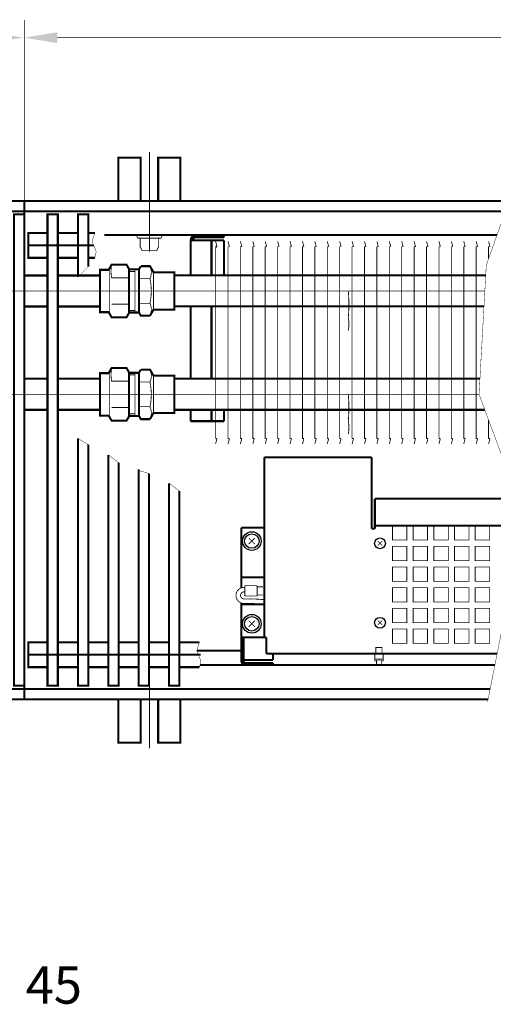
# Model space of a CAD drawing. Extents: x -30349 to -1105, y -28251 to -2139.
# Drawn here: x -27147 to -27033, y -26757 to -26519 of the extents above; entities that cross this region are included whole.
import ezdxf

# ---------------------------------------------------------------- set-up
doc = ezdxf.new("R2010")
doc.units = 0
doc.linetypes.add('CENTER2', pattern=[28.575, 19.05, -3.175, 3.175, -3.175])
doc.linetypes.add('gost6', pattern=[12, 8, -1.5, 1, -1.5])
doc.layers.get('0').update_dxf_attribs({"linetype": 'CONTINUOUS', "lineweight": 0})
for name, color, linetype, lineweight in [('Контур', 7, 'CONTINUOUS', 30), ('Осевая', 5, 'CENTER2', 13), ('Размер', 1, 'CONTINUOUS', 0)]:
    doc.layers.add(name, color=color, linetype=linetype, lineweight=lineweight)
doc.layers.add('Корпус', color=7, linetype='CONTINUOUS')
doc.layers.add('Слой1', color=7, linetype='CONTINUOUS')
doc.styles.add('style1', font='times.ttf', dxfattribs={"oblique": 15})

msp = doc.modelspace()

# ---------------------------------------------------------------- linework, layer by layer
at = {"layer": 'Контур', "flags": 128}
for points, const_width in [([(-27146.047, -26519.077), (-27146.047, -26562.827)], 0.2), ([(-27146.047, -26520.827), (-27146.047, -26562.827)], 0.2), ([(-27138.047, -26523.327), (-26753.797, -26523.327)], 0.2), ([(-27028.843, -26562.827), (-27034.348, -26578.327), (-27036.098, -26609.577), (-27027.848, -26631.827), (-27028.348, -26655.327), (-27034.039, -26683.961)], 0.1), ([(-27130.597, -26578.739), (-27130.597, -26566.077), (-27133.097, -26566.077), (-27133.097, -26581.239)], 0.5), ([(-27140.447, -26576.577), (-27145.047, -26576.577), (-27145.047, -26570.577), (-27140.447, -26570.577)], 0.5), ([(-27137.947, -26570.577), (-27133.097, -26570.577)], 0.5), ([(-27130.597, -26570.577), (-27128.998, -26570.577)], 0.5), ([(-27128.998, -26570.577), (-27129.674, -26572.579), (-27128.667, -26575.038), (-27128.998, -26576.577)], 0.1), ([(-27104.547, -26571.077), (-27097.797, -26571.077)], 0.5), ([(-27097.797, -26571.577), (-27097.797, -26571.077)], 0.5), ([(-27105.797, -26580.815), (-27105.797, -26572.327)], 0.5), ([(-27097.797, -26572.327), (-27105.797, -26572.327)], 0.5), ([(-27104.547, -26571.577), (-27097.797, -26571.577)], 0.5), ([(-27100.797, -26580.815), (-27100.797, -26572.327)], 0.5), ([(-27099.452, -26573.876), (-27099.8, -26572.577)], 0.2), ([(-27097.797, -26580.827), (-27097.797, -26572.327)], 0.5), ([(-27096.452, -26573.876), (-27096.8, -26572.577)], 0.2), ([(-27093.452, -26573.876), (-27093.8, -26572.577)], 0.2), ([(-27090.452, -26573.876), (-27090.8, -26572.577)], 0.2), ([(-27087.452, -26573.876), (-27087.8, -26572.577)], 0.2), ([(-27087.452, -26573.876), (-27087.8, -26572.577)], 0.2), ([(-27084.452, -26573.876), (-27084.8, -26572.577)], 0.2), ([(-27081.452, -26573.876), (-27081.8, -26572.577)], 0.2), ([(-27081.452, -26573.876), (-27081.8, -26572.577)], 0.2), ([(-27078.452, -26573.876), (-27078.8, -26572.577)], 0.2), ([(-27075.452, -26573.876), (-27075.8, -26572.577)], 0.2), ([(-27075.452, -26573.876), (-27075.8, -26572.577)], 0.2), ([(-27072.452, -26573.876), (-27072.8, -26572.577)], 0.2), ([(-27072.452, -26573.876), (-27072.8, -26572.577)], 0.2), ([(-27069.452, -26573.876), (-27069.8, -26572.577)], 0.2), ([(-27066.452, -26573.876), (-27066.8, -26572.577)], 0.2), ([(-27066.452, -26573.876), (-27066.8, -26572.577)], 0.2), ([(-27063.452, -26573.876), (-27063.8, -26572.577)], 0.2), ([(-27060.452, -26573.876), (-27060.8, -26572.577)], 0.2), ([(-27060.452, -26573.876), (-27060.8, -26572.577)], 0.2), ([(-27057.452, -26573.876), (-27057.8, -26572.577)], 0.2), ([(-27054.452, -26573.876), (-27054.8, -26572.577)], 0.2), ([(-27051.452, -26573.876), (-27051.8, -26572.577)], 0.2), ([(-27051.452, -26573.876), (-27051.8, -26572.577)], 0.2), ([(-27048.452, -26573.876), (-27048.8, -26572.577)], 0.2), ([(-27045.452, -26573.876), (-27045.8, -26572.577)], 0.2), ([(-27045.452, -26573.876), (-27045.8, -26572.577)], 0.2), ([(-27042.452, -26573.876), (-27042.8, -26572.577)], 0.2), ([(-27039.452, -26573.876), (-27039.8, -26572.577)], 0.2), ([(-27039.452, -26573.876), (-27039.8, -26572.577)], 0.2), ([(-27036.452, -26573.876), (-27036.8, -26572.577)], 0.2), ([(-27036.452, -26573.876), (-27036.8, -26572.577)], 0.2), ([(-27033.452, -26573.876), (-27033.8, -26572.577)], 0.2), ([(-27099.8, -26573.876), (-27099.452, -26573.876)], 0.5), ([(-27099.8, -26597.077), (-27099.8, -26573.876)], 0.2), ([(-27096.8, -26597.077), (-27096.8, -26573.876)], 0.2), ([(-27096.8, -26573.876), (-27096.452, -26573.876)], 0.2), ([(-27093.8, -26597.077), (-27093.8, -26573.876)], 0.2), ([(-27093.8, -26573.876), (-27093.452, -26573.876)], 0.2), ([(-27090.8, -26597.077), (-27090.8, -26573.876)], 0.2), ([(-27090.8, -26573.876), (-27090.452, -26573.876)], 0.2), ([(-27087.8, -26597.077), (-27087.8, -26573.876)], 0.2), ([(-27087.8, -26573.876), (-27087.452, -26573.876)], 0.2), ([(-27087.8, -26597.077), (-27087.8, -26573.876)], 0.2), ([(-27087.8, -26573.876), (-27087.452, -26573.876)], 0.2), ([(-27084.8, -26597.077), (-27084.8, -26573.876)], 0.2), ([(-27084.8, -26573.876), (-27084.452, -26573.876)], 0.2), ([(-27081.8, -26597.077), (-27081.8, -26573.876)], 0.2), ([(-27081.8, -26573.876), (-27081.452, -26573.876)], 0.2), ([(-27081.8, -26597.077), (-27081.8, -26573.876)], 0.2), ([(-27081.8, -26573.876), (-27081.452, -26573.876)], 0.2), ([(-27078.8, -26597.077), (-27078.8, -26573.876)], 0.2), ([(-27078.8, -26573.876), (-27078.452, -26573.876)], 0.2), ([(-27075.8, -26597.077), (-27075.8, -26573.876)], 0.2), ([(-27075.8, -26573.876), (-27075.452, -26573.876)], 0.2), ([(-27075.8, -26597.077), (-27075.8, -26573.876)], 0.2), ([(-27075.8, -26573.876), (-27075.452, -26573.876)], 0.2), ([(-27072.8, -26597.077), (-27072.8, -26573.876)], 0.2), ([(-27072.8, -26597.077), (-27072.8, -26573.876)], 0.2), ([(-27072.8, -26573.876), (-27072.452, -26573.876)], 0.2), ([(-27072.8, -26573.876), (-27072.452, -26573.876)], 0.2), ([(-27069.8, -26597.077), (-27069.8, -26573.876)], 0.2), ([(-27069.8, -26573.876), (-27069.452, -26573.876)], 0.2), ([(-27066.8, -26597.077), (-27066.8, -26573.876)], 0.2), ([(-27066.8, -26597.077), (-27066.8, -26573.876)], 0.2), ([(-27066.8, -26573.876), (-27066.452, -26573.876)], 0.2), ([(-27066.8, -26573.876), (-27066.452, -26573.876)], 0.2), ([(-27063.8, -26597.077), (-27063.8, -26573.876)], 0.2), ([(-27063.8, -26573.876), (-27063.452, -26573.876)], 0.2), ([(-27060.8, -26597.077), (-27060.8, -26573.876)], 0.2), ([(-27060.8, -26597.077), (-27060.8, -26573.876)], 0.2), ([(-27060.8, -26573.876), (-27060.452, -26573.876)], 0.2), ([(-27060.8, -26573.876), (-27060.452, -26573.876)], 0.2), ([(-27057.8, -26597.077), (-27057.8, -26573.876)], 0.2), ([(-27057.8, -26573.876), (-27057.452, -26573.876)], 0.2), ([(-27054.8, -26597.077), (-27054.8, -26573.876)], 0.2), ([(-27054.8, -26573.876), (-27054.452, -26573.876)], 0.2), ([(-27051.8, -26597.077), (-27051.8, -26573.876)], 0.2), ([(-27051.8, -26573.876), (-27051.452, -26573.876)], 0.2), ([(-27051.8, -26597.077), (-27051.8, -26573.876)], 0.2), ([(-27051.8, -26573.876), (-27051.452, -26573.876)], 0.2), ([(-27048.8, -26597.077), (-27048.8, -26573.876)], 0.2), ([(-27048.8, -26573.876), (-27048.452, -26573.876)], 0.2), ([(-27045.8, -26597.077), (-27045.8, -26573.876)], 0.2), ([(-27045.8, -26573.876), (-27045.452, -26573.876)], 0.2), ([(-27045.8, -26597.077), (-27045.8, -26573.876)], 0.2), ([(-27045.8, -26573.876), (-27045.452, -26573.876)], 0.2), ([(-27042.8, -26597.077), (-27042.8, -26573.876)], 0.2), ([(-27042.8, -26573.876), (-27042.452, -26573.876)], 0.2), ([(-27039.8, -26597.077), (-27039.8, -26573.876)], 0.2), ([(-27039.8, -26573.876), (-27039.452, -26573.876)], 0.2), ([(-27039.8, -26597.077), (-27039.8, -26573.876)], 0.2), ([(-27039.8, -26573.876), (-27039.452, -26573.876)], 0.2), ([(-27036.8, -26597.077), (-27036.8, -26573.876)], 0.2), ([(-27036.8, -26597.077), (-27036.8, -26573.876)], 0.2), ([(-27036.8, -26573.876), (-27036.452, -26573.876)], 0.2), ([(-27036.8, -26573.876), (-27036.452, -26573.876)], 0.2), ([(-27033.8, -26576.784), (-27033.8, -26573.876)], 0.2), ([(-27033.8, -26573.876), (-27033.452, -26573.876)], 0.2), ([(-27137.947, -26576.577), (-27133.097, -26576.577)], 0.5), ([(-27130.597, -26576.577), (-27128.998, -26576.577)], 0.5), ([(-27133.097, -26581.239), (-27130.597, -26578.739)], 0.1), ([(-27034.488, -26580.827), (-27109.801, -26580.827)], 0.5), ([(-27109.801, -26588.327), (-27034.908, -26588.327)], 0.5), ([(-27105.797, -26605.827), (-27105.797, -26588.315)], 0.5), ([(-27100.797, -26605.827), (-27100.797, -26588.315)], 0.5), ([(-27099.8, -26620.278), (-27099.8, -26597.077)], 0.2), ([(-27096.8, -26620.278), (-27096.8, -26597.077)], 0.2), ([(-27093.8, -26620.278), (-27093.8, -26597.077)], 0.2), ([(-27090.8, -26620.278), (-27090.8, -26597.077)], 0.2), ([(-27087.8, -26620.278), (-27087.8, -26597.077)], 0.2), ([(-27087.8, -26620.278), (-27087.8, -26597.077)], 0.2), ([(-27084.8, -26620.278), (-27084.8, -26597.077)], 0.2), ([(-27081.8, -26620.278), (-27081.8, -26597.077)], 0.2), ([(-27081.8, -26620.278), (-27081.8, -26597.077)], 0.2), ([(-27078.8, -26620.278), (-27078.8, -26597.077)], 0.2), ([(-27075.8, -26620.278), (-27075.8, -26597.077)], 0.2), ([(-27075.8, -26620.278), (-27075.8, -26597.077)], 0.2), ([(-27072.8, -26620.278), (-27072.8, -26597.077)], 0.2), ([(-27072.8, -26620.278), (-27072.8, -26597.077)], 0.2), ([(-27069.8, -26620.278), (-27069.8, -26597.077)], 0.2), ([(-27066.8, -26620.278), (-27066.8, -26597.077)], 0.2), ([(-27066.8, -26620.278), (-27066.8, -26597.077)], 0.2), ([(-27063.8, -26620.278), (-27063.8, -26597.077)], 0.2), ([(-27060.8, -26620.278), (-27060.8, -26597.077)], 0.2), ([(-27060.8, -26620.278), (-27060.8, -26597.077)], 0.2), ([(-27057.8, -26620.278), (-27057.8, -26597.077)], 0.2), ([(-27054.8, -26620.278), (-27054.8, -26597.077)], 0.2), ([(-27051.8, -26620.278), (-27051.8, -26597.077)], 0.2), ([(-27051.8, -26620.278), (-27051.8, -26597.077)], 0.2), ([(-27048.8, -26620.278), (-27048.8, -26597.077)], 0.2), ([(-27045.8, -26620.278), (-27045.8, -26597.077)], 0.2), ([(-27045.8, -26620.278), (-27045.8, -26597.077)], 0.2), ([(-27042.8, -26620.278), (-27042.8, -26597.077)], 0.2), ([(-27039.8, -26620.278), (-27039.8, -26597.077)], 0.2), ([(-27039.8, -26620.278), (-27039.8, -26597.077)], 0.2), ([(-27036.8, -26620.278), (-27036.8, -26597.077)], 0.2), ([(-27036.8, -26620.278), (-27036.8, -26597.077)], 0.2), ([(-27109.801, -26605.827), (-27035.888, -26605.827)], 0.5), ([(-27034.707, -26613.327), (-27109.801, -26613.327)], 0.5), ([(-27105.797, -26616.077), (-27105.797, -26613.315)], 0.5), ([(-27100.797, -26616.077), (-27100.797, -26613.315)], 0.5), ([(-27097.797, -26616.077), (-27097.797, -26613.327)], 0.5), ([(-27097.797, -26616.077), (-27105.797, -26616.077)], 0.5), ([(-27033.8, -26620.278), (-27033.8, -26615.774)], 0.2), ([(-27133.097, -26620.239), (-27133.097, -26680.077), (-27130.597, -26680.077), (-27130.597, -26621.739)], 0.5), ([(-27133.097, -26620.239), (-27130.597, -26621.739)], 0.1), ([(-27099.8, -26621.577), (-27099.452, -26620.278)], 0.2), ([(-27099.452, -26620.278), (-27099.8, -26620.278)], 0.2), ([(-27096.8, -26621.577), (-27096.452, -26620.278)], 0.2), ([(-27096.452, -26620.278), (-27096.8, -26620.278)], 0.2), ([(-27093.8, -26621.577), (-27093.452, -26620.278)], 0.2), ([(-27093.452, -26620.278), (-27093.8, -26620.278)], 0.2), ([(-27090.8, -26621.577), (-27090.452, -26620.278)], 0.2), ([(-27090.452, -26620.278), (-27090.8, -26620.278)], 0.2), ([(-27087.8, -26621.577), (-27087.452, -26620.278)], 0.2), ([(-27087.452, -26620.278), (-27087.8, -26620.278)], 0.2), ([(-27087.8, -26621.577), (-27087.452, -26620.278)], 0.2), ([(-27087.452, -26620.278), (-27087.8, -26620.278)], 0.2), ([(-27084.8, -26621.577), (-27084.452, -26620.278)], 0.2), ([(-27084.452, -26620.278), (-27084.8, -26620.278)], 0.2), ([(-27081.8, -26621.577), (-27081.452, -26620.278)], 0.2), ([(-27081.452, -26620.278), (-27081.8, -26620.278)], 0.2), ([(-27081.8, -26621.577), (-27081.452, -26620.278)], 0.2), ([(-27081.452, -26620.278), (-27081.8, -26620.278)], 0.2), ([(-27078.8, -26621.577), (-27078.452, -26620.278)], 0.2), ([(-27078.452, -26620.278), (-27078.8, -26620.278)], 0.2), ([(-27075.8, -26621.577), (-27075.452, -26620.278)], 0.2), ([(-27075.452, -26620.278), (-27075.8, -26620.278)], 0.2), ([(-27075.8, -26621.577), (-27075.452, -26620.278)], 0.2), ([(-27075.452, -26620.278), (-27075.8, -26620.278)], 0.2), ([(-27072.8, -26621.577), (-27072.452, -26620.278)], 0.2), ([(-27072.8, -26621.577), (-27072.452, -26620.278)], 0.2), ([(-27072.452, -26620.278), (-27072.8, -26620.278)], 0.2), ([(-27072.452, -26620.278), (-27072.8, -26620.278)], 0.2), ([(-27069.8, -26621.577), (-27069.452, -26620.278)], 0.2), ([(-27069.452, -26620.278), (-27069.8, -26620.278)], 0.2), ([(-27066.8, -26621.577), (-27066.452, -26620.278)], 0.2), ([(-27066.8, -26621.577), (-27066.452, -26620.278)], 0.2), ([(-27066.452, -26620.278), (-27066.8, -26620.278)], 0.2), ([(-27066.452, -26620.278), (-27066.8, -26620.278)], 0.2), ([(-27063.8, -26621.577), (-27063.452, -26620.278)], 0.2), ([(-27063.452, -26620.278), (-27063.8, -26620.278)], 0.2), ([(-27060.8, -26621.577), (-27060.452, -26620.278)], 0.2), ([(-27060.8, -26621.577), (-27060.452, -26620.278)], 0.2), ([(-27060.452, -26620.278), (-27060.8, -26620.278)], 0.2), ([(-27060.452, -26620.278), (-27060.8, -26620.278)], 0.2), ([(-27057.8, -26621.577), (-27057.452, -26620.278)], 0.2), ([(-27057.452, -26620.278), (-27057.8, -26620.278)], 0.2), ([(-27054.8, -26621.577), (-27054.452, -26620.278)], 0.2), ([(-27054.452, -26620.278), (-27054.8, -26620.278)], 0.2), ([(-27051.8, -26621.577), (-27051.452, -26620.278)], 0.2), ([(-27051.452, -26620.278), (-27051.8, -26620.278)], 0.2), ([(-27051.8, -26621.577), (-27051.452, -26620.278)], 0.2), ([(-27051.452, -26620.278), (-27051.8, -26620.278)], 0.2), ([(-27048.8, -26621.577), (-27048.452, -26620.278)], 0.2), ([(-27048.452, -26620.278), (-27048.8, -26620.278)], 0.2), ([(-27045.8, -26621.577), (-27045.452, -26620.278)], 0.2), ([(-27045.452, -26620.278), (-27045.8, -26620.278)], 0.2), ([(-27045.8, -26621.577), (-27045.452, -26620.278)], 0.2), ([(-27045.452, -26620.278), (-27045.8, -26620.278)], 0.2), ([(-27042.8, -26621.577), (-27042.452, -26620.278)], 0.2), ([(-27042.452, -26620.278), (-27042.8, -26620.278)], 0.2), ([(-27039.8, -26621.577), (-27039.452, -26620.278)], 0.2), ([(-27039.452, -26620.278), (-27039.8, -26620.278)], 0.2), ([(-27039.8, -26621.577), (-27039.452, -26620.278)], 0.2), ([(-27039.452, -26620.278), (-27039.8, -26620.278)], 0.2), ([(-27036.8, -26621.577), (-27036.452, -26620.278)], 0.2), ([(-27036.8, -26621.577), (-27036.452, -26620.278)], 0.2), ([(-27036.452, -26620.278), (-27036.8, -26620.278)], 0.2), ([(-27036.452, -26620.278), (-27036.8, -26620.278)], 0.2), ([(-27033.8, -26621.577), (-27033.452, -26620.278)], 0.2), ([(-27033.452, -26620.278), (-27033.8, -26620.278)], 0.2), ([(-27125.747, -26624.218), (-27125.747, -26680.077), (-27123.247, -26680.077), (-27123.247, -26626.107)], 0.5), ([(-27125.747, -26624.218), (-27123.247, -26626.107)], 0.1), ([(-27118.397, -26627.739), (-27118.397, -26680.077), (-27115.897, -26680.077), (-27115.897, -26628.739)], 0.5), ([(-27118.397, -26627.989), (-27115.897, -26628.739)], 0.1), ([(-27111.047, -26631.078), (-27111.047, -26680.077), (-27108.547, -26680.077), (-27108.547, -26632.968)], 0.5), ([(-27111.047, -26631.078), (-27108.547, -26632.968)], 0.1), ([(-27090.298, -26644.328), (-27091.798, -26645.828)], 0.2), ([(-27091.798, -26644.328), (-27090.298, -26645.828)], 0.2), ([(-27059.518, -26646.158), (-27060.578, -26645.097)], 0.2), ([(-27060.577, -26646.157), (-27059.517, -26645.096)], 0.2), ([(-27092.747, -26655.877), (-27089.947, -26655.877)], 0.2), ([(-27092.747, -26658.377), (-27092.747, -26655.877)], 0.2), ([(-27089.747, -26658.177), (-27089.747, -26656.077)], 0.2), ([(-27089.747, -26656.127), (-27088.304, -26656.127)], 0.2), ([(-27092.747, -26658.377), (-27089.947, -26658.377)], 0.2), ([(-27089.747, -26658.127), (-27088.304, -26658.127)], 0.2), ([(-27090.298, -26665.826), (-27091.798, -26664.326)], 0.2), ([(-27091.798, -26665.826), (-27090.298, -26664.326)], 0.2), ([(-27059.518, -26665.356), (-27060.578, -26664.295)], 0.2), ([(-27060.577, -26665.355), (-27059.517, -26664.295)], 0.2), ([(-27140.447, -26675.577), (-27145.047, -26675.577), (-27145.047, -26669.577), (-27140.447, -26669.577)], 0.5), ([(-27137.947, -26669.577), (-27133.097, -26669.577)], 0.5), ([(-27130.597, -26669.577), (-27125.747, -26669.577)], 0.5), ([(-27123.247, -26669.577), (-27118.397, -26669.577)], 0.5), ([(-27115.897, -26669.577), (-27111.047, -26669.577)], 0.5), ([(-27108.547, -26669.577), (-27103.697, -26669.577)], 0.5), ([(-27103.697, -26669.577), (-27104.374, -26671.579), (-27103.367, -26674.038), (-27103.697, -26675.577)], 0.1), ([(-27061.297, -26672.327), (-27061.297, -26674.077)], 0.2), ([(-27059.297, -26674.077), (-27059.297, -26672.327)], 0.2), ([(-27137.947, -26675.577), (-27133.097, -26675.577)], 0.5), ([(-27130.597, -26675.577), (-27125.747, -26675.577)], 0.5), ([(-27123.247, -26675.577), (-27118.397, -26675.577)], 0.5), ([(-27115.897, -26675.577), (-27111.047, -26675.577)], 0.5), ([(-27108.547, -26675.577), (-27103.697, -26675.577)], 0.5), ([(-27061.297, -26673.577), (-27059.297, -26673.577)], 0.2), ([(-27061.297, -26674.077), (-27060.903, -26674.077)], 0.2), ([(-27060.903, -26673.827), (-27059.653, -26673.827)], 0.2), ([(-27060.903, -26673.827), (-27060.903, -26675.077)], 0.2), ([(-27059.653, -26673.827), (-27059.653, -26675.077)], 0.2), ([(-27059.653, -26674.077), (-27059.297, -26674.077)], 0.2)]:
    msp.add_lwpolyline(points, dxfattribs=dict(at, const_width=const_width))
for points, const_width, elevation in [([(-27123.297, -26562.827), (-27123.297, -26552.327), (-27117.935, -26552.327), (-27117.935, -26562.695, 0.0154603), (-27117.931, -26562.827, 0.0154603)], 0.5, -2.007), ([(-27118.418, -26571.077, 0.989423), (-27118.418, -26571.827)], 0.2, 0.5), ([(-27113.176, -26571.827, 0.989423), (-27113.176, -26571.077)], 0.2, 0.5), ([(-27118.047, -26572.077, 0.4142136), (-27118.297, -26571.827)], 0.2, 0.5), ([(-27113.297, -26571.827, 0.4142136), (-27113.547, -26572.077)], 0.2, 0.5), ([(-27115.667, -26578.593, -0.219629), (-27115.666, -26581.593)], 0.2, 1.25), ([(-27115.666, -26581.593, -0.0485345), (-27115.336, -26584.58)], 0.2, 0.25), ([(-27115.336, -26584.602, -0.0485345), (-27115.666, -26587.589)], 0.2, 0.25), ([(-27115.666, -26587.589, -0.219629), (-27115.666, -26590.589)], 0.2, 1.25), ([(-27115.667, -26603.593, -0.219629), (-27115.666, -26606.593)], 0.2, 1.25), ([(-27115.666, -26606.593, -0.0485345), (-27115.336, -26609.58)], 0.2, 0.25), ([(-27115.336, -26609.602, -0.0485345), (-27115.666, -26612.589)], 0.2, 0.25), ([(-27115.666, -26612.589, -0.219629), (-27115.666, -26615.589)], 0.2, 1.25), ([(-27123.297, -26683.327), (-27123.297, -26693.827), (-27117.935, -26693.827), (-27117.935, -26683.458, -0.0154603), (-27117.931, -26683.327, -0.0154603)], 0.5, -2.007)]:
    msp.add_lwpolyline(points, format="xyb", dxfattribs=dict(at, const_width=const_width, elevation=elevation))
for points, const_width, elevation in [([(-27113.685, -26562.827), (-27113.685, -26552.327), (-27108.297, -26552.327), (-27108.297, -26562.827)], 0.5, -2.007), ([(-27113.176, -26571.827), (-27118.418, -26571.827)], 0.2, 0.5), ([(-27118.047, -26572.077), (-27118.047, -26573.843)], 0.2, 0.5), ([(-27113.547, -26572.077), (-27113.547, -26573.843)], 0.2, 0.5), ([(-27133.097, -26575.577), (-27133.297, -26575.577)], 0.5, 0.25), ([(-27118.047, -26573.843), (-27117.554, -26574.827)], 0.2, 0.5), ([(-27114.04, -26574.827), (-27117.556, -26574.823)], 0.2, 0.5), ([(-27113.547, -26573.843), (-27114.04, -26574.827)], 0.2, 0.5), ([(-27125.512, -26579.216), (-27125.512, -26589.968)], 0.2, 2.25), ([(-27118.301, -26579.38), (-27120.757, -26579.38)], 0.5, 1.25), ([(-27120.767, -26579.885), (-27119.301, -26579.885)], 0.2, 1.25), ([(-27119.301, -26579.38), (-27119.301, -26584.63)], 0.2, 1.25), ([(-27118.301, -26579.339), (-27117.868, -26578.589)], 0.5, 1.75), ([(-27118.301, -26589.839), (-27118.301, -26579.339)], 0.5, 1.25), ([(-27115.666, -26590.589), (-27114.8, -26589.089), (-27109.801, -26589.089), (-27109.801, -26580.089), (-27114.8, -26580.089), (-27115.666, -26578.589), (-27117.868, -26578.589)], 0.5, 1.25), ([(-27114.8, -26589.089), (-27114.8, -26580.089)], 0.2, 1.25), ([(-27120.762, -26581.416), (-27124.95, -26581.416)], 0.2, 2.25), ([(-27115.666, -26581.593), (-27118.301, -26581.593)], 0.2, 1.75), ([(-27119.301, -26589.798), (-27119.301, -26584.548)], 0.2, 1.25), ([(-27120.762, -26587.767), (-27124.95, -26587.767)], 0.2, 2.25), ([(-27115.666, -26587.589), (-27118.301, -26587.589)], 0.2, 1.75), ([(-27118.301, -26589.798), (-27120.762, -26589.798)], 0.5, 1.25), ([(-27120.767, -26589.298), (-27119.301, -26589.298)], 0.2, 1.25), ([(-27115.666, -26590.589), (-27117.868, -26590.589), (-27118.301, -26589.839)], 0.5, 1.75), ([(-27125.512, -26604.216), (-27125.512, -26614.968)], 0.2, 2.25), ([(-27118.301, -26604.38), (-27120.757, -26604.38)], 0.5, 1.25), ([(-27119.301, -26604.38), (-27119.301, -26609.63)], 0.2, 1.25), ([(-27118.301, -26604.339), (-27117.868, -26603.589)], 0.5, 1.75), ([(-27118.301, -26614.839), (-27118.301, -26604.339)], 0.5, 1.25), ([(-27115.666, -26615.589), (-27114.8, -26614.089), (-27109.801, -26614.089), (-27109.801, -26605.089), (-27114.8, -26605.089), (-27115.666, -26603.589), (-27117.868, -26603.589)], 0.5, 1.25), ([(-27120.762, -26606.416), (-27124.95, -26606.416)], 0.2, 2.25), ([(-27120.767, -26604.885), (-27119.301, -26604.885)], 0.2, 1.25), ([(-27115.666, -26606.593), (-27118.301, -26606.593)], 0.2, 1.75), ([(-27114.8, -26614.089), (-27114.8, -26605.089)], 0.2, 1.25), ([(-27119.301, -26614.798), (-27119.301, -26609.548)], 0.2, 1.25), ([(-27120.762, -26612.767), (-27124.95, -26612.767)], 0.2, 2.25), ([(-27115.666, -26612.589), (-27118.301, -26612.589)], 0.2, 1.75), ([(-27118.301, -26614.798), (-27120.762, -26614.798)], 0.5, 1.25), ([(-27120.767, -26614.298), (-27119.301, -26614.298)], 0.2, 1.25), ([(-27115.666, -26615.589), (-27117.868, -26615.589), (-27118.301, -26614.839)], 0.5, 1.75), ([(-27113.685, -26683.327), (-27113.685, -26693.827), (-27108.297, -26693.827), (-27108.297, -26683.327)], 0.5, -2.007)]:
    msp.add_lwpolyline(points, dxfattribs=dict(at, const_width=const_width, elevation=elevation))
for points, const_width in [([(-27148.547, -26680.077), (-27146.047, -26680.077), (-27146.047, -26566.077), (-27148.547, -26566.077)], 0.5), ([(-27140.447, -26680.077), (-27137.947, -26680.077), (-27137.947, -26566.077), (-27140.447, -26566.077)], 0.5), ([(-27053.547, -26644.827), (-27057.047, -26644.827), (-27057.047, -26641.327), (-27053.547, -26641.327)], 0.2), ([(-27048.547, -26644.827), (-27052.047, -26644.827), (-27052.047, -26641.327), (-27048.547, -26641.327)], 0.2), ([(-27043.547, -26644.827), (-27047.047, -26644.827), (-27047.047, -26641.327), (-27043.547, -26641.327)], 0.2), ([(-27038.547, -26644.827), (-27042.047, -26644.827), (-27042.047, -26641.327), (-27038.547, -26641.327)], 0.2), ([(-27033.547, -26644.827), (-27037.047, -26644.827), (-27037.047, -26641.327), (-27033.547, -26641.327)], 0.2), ([(-27053.547, -26649.827), (-27057.047, -26649.827), (-27057.047, -26646.327), (-27053.547, -26646.327)], 0.2), ([(-27048.547, -26649.827), (-27052.047, -26649.827), (-27052.047, -26646.327), (-27048.547, -26646.327)], 0.2), ([(-27043.547, -26649.827), (-27047.047, -26649.827), (-27047.047, -26646.327), (-27043.547, -26646.327)], 0.2), ([(-27038.547, -26649.827), (-27042.047, -26649.827), (-27042.047, -26646.327), (-27038.547, -26646.327)], 0.2), ([(-27033.547, -26649.827), (-27037.047, -26649.827), (-27037.047, -26646.327), (-27033.547, -26646.327)], 0.2), ([(-27053.547, -26654.827), (-27057.047, -26654.827), (-27057.047, -26651.327), (-27053.547, -26651.327)], 0.2), ([(-27048.547, -26654.827), (-27052.047, -26654.827), (-27052.047, -26651.327), (-27048.547, -26651.327)], 0.2), ([(-27043.547, -26654.827), (-27047.047, -26654.827), (-27047.047, -26651.327), (-27043.547, -26651.327)], 0.2), ([(-27038.547, -26654.827), (-27042.047, -26654.827), (-27042.047, -26651.327), (-27038.547, -26651.327)], 0.2), ([(-27033.547, -26654.827), (-27037.047, -26654.827), (-27037.047, -26651.327), (-27033.547, -26651.327)], 0.2), ([(-27053.547, -26659.827), (-27057.047, -26659.827), (-27057.047, -26656.327), (-27053.547, -26656.327)], 0.2), ([(-27048.547, -26659.827), (-27052.047, -26659.827), (-27052.047, -26656.327), (-27048.547, -26656.327)], 0.2), ([(-27043.547, -26659.827), (-27047.047, -26659.827), (-27047.047, -26656.327), (-27043.547, -26656.327)], 0.2), ([(-27038.547, -26659.827), (-27042.047, -26659.827), (-27042.047, -26656.327), (-27038.547, -26656.327)], 0.2), ([(-27033.547, -26659.827), (-27037.047, -26659.827), (-27037.047, -26656.327), (-27033.547, -26656.327)], 0.2), ([(-27053.547, -26664.827), (-27057.047, -26664.827), (-27057.047, -26661.327), (-27053.547, -26661.327)], 0.2), ([(-27048.547, -26664.827), (-27052.047, -26664.827), (-27052.047, -26661.327), (-27048.547, -26661.327)], 0.2), ([(-27043.547, -26664.827), (-27047.047, -26664.827), (-27047.047, -26661.327), (-27043.547, -26661.327)], 0.2), ([(-27038.547, -26664.827), (-27042.047, -26664.827), (-27042.047, -26661.327), (-27038.547, -26661.327)], 0.2), ([(-27033.547, -26664.827), (-27037.047, -26664.827), (-27037.047, -26661.327), (-27033.547, -26661.327)], 0.2), ([(-27053.547, -26669.827), (-27057.047, -26669.827), (-27057.047, -26666.327), (-27053.547, -26666.327)], 0.2), ([(-27048.547, -26669.827), (-27052.047, -26669.827), (-27052.047, -26666.327), (-27048.547, -26666.327)], 0.2), ([(-27043.547, -26669.827), (-27047.047, -26669.827), (-27047.047, -26666.327), (-27043.547, -26666.327)], 0.2), ([(-27038.547, -26669.827), (-27042.047, -26669.827), (-27042.047, -26666.327), (-27038.547, -26666.327)], 0.2), ([(-27033.547, -26669.827), (-27037.047, -26669.827), (-27037.047, -26666.327), (-27033.547, -26666.327)], 0.2), ([(-27061.047, -26672.327), (-27059.547, -26672.327), (-27059.547, -26670.827), (-27061.047, -26670.827)], 0.2)]:
    msp.add_lwpolyline(points, close=True, dxfattribs=dict(at, const_width=const_width))
for points, const_width in [([(-27104.547, -26571.077, 0.4142136), (-27105.797, -26572.327)], 0.5), ([(-27104.547, -26571.577, 0.4142136), (-27105.297, -26572.327)], 0.5), ([(-27133.097, -26575.092, 0.0167267), (-27133.297, -26575.085)], 0.5), ([(-27124.95, -26581.416, -0.0865814), (-27124.95, -26578.241)], 0.2), ([(-27124.95, -26606.416, -0.0865814), (-27124.95, -26603.241)], 0.2), ([(-27092.765, -26656.275, 1.0638266), (-27092.829, -26660.169)], 0.2), ([(-27089.747, -26656.077, 0.4142136), (-27089.947, -26655.877)], 0.2), ([(-27092.747, -26657.372, 1.1219445), (-27092.879, -26659.07)], 0.2), ([(-27088.047, -26659.234, 0.0284487), (-27092.879, -26659.07)], 0.2), ([(-27089.947, -26658.377, 0.4142136), (-27089.747, -26658.177)], 0.2), ([(-27088.047, -26660.339, 0.0289036), (-27092.829, -26660.169)], 0.2)]:
    msp.add_lwpolyline(points, format="xyb", dxfattribs=dict(at, const_width=const_width))
at = {"layer": 'Контур', "extrusion": (0, 0, -1), "const_width": 0.2, "elevation": -2.25, "flags": 128}
for points in [[(27067.701, -26584.656, 0.0440588), (27067.701, -26591.007)], [(27067.701, -26591.007, 0.0865814), (27067.701, -26594.183)], [(27067.701, -26609.656, 0.0440588), (27067.701, -26616.007)], [(27067.701, -26616.007, 0.0865814), (27067.701, -26619.183)]]:
    msp.add_lwpolyline(points, format="xyb", dxfattribs=at)
at = {"layer": 'Контур'}
for centre, radius in [((-27091.047, -26645.077), 2.25), ((-27091.048, -26645.078), 1.75), ((-27060.047, -26645.628), 1.3), ((-27091.047, -26665.077), 2.25), ((-27091.048, -26665.076), 1.75), ((-27060.047, -26664.827), 1.3)]:
    msp.add_circle(centre, radius, dxfattribs=at)
at = {"layer": 'Корпус', "linetype": 'Continuous', "const_width": 0.5, "flags": 128}
for points in [[(-27314.584, -26562.827), (-27146.047, -26562.827)], [(-27146.047, -26562.827), (-27028.843, -26562.827)], [(-27146.047, -26562.827), (-27146.047, -26683.327)], [(-27315.472, -26565.327), (-27146.047, -26565.327)], [(-27146.047, -26565.327), (-27029.731, -26565.327)], [(-27126.666, -26571.077), (-27031.773, -26571.077)], [(-27088.047, -26624.827), (-27088.047, -26668.327)], [(-27088.047, -26624.827), (-27062.047, -26624.827)], [(-27062.047, -26624.827), (-27062.047, -26642.077)], [(-27061.297, -26634.827), (-27061.297, -26642.077)], [(-27061.297, -26634.827), (-27027.912, -26634.827)], [(-27093.547, -26641.827), (-27093.547, -26656.374)], [(-27088.047, -26641.827), (-27093.547, -26641.827)], [(-27093.547, -26641.827), (-27088.047, -26641.827)], [(-27062.047, -26642.077), (-27061.297, -26642.077)], [(-27061.297, -26641.327), (-27028.05, -26641.327)], [(-27093.547, -26653.877), (-27088.047, -26653.877)], [(-27093.547, -26660.066), (-27093.547, -26668.327)], [(-27093.547, -26660.377), (-27088.047, -26660.377)], [(-27093.547, -26668.327), (-27087.547, -26668.327)], [(-27093.547, -26668.327), (-27093.547, -26674.075)], [(-27093.047, -26668.325), (-27093.047, -26674.075)], [(-27087.547, -26668.327), (-27087.547, -26672.327)], [(-27104.373, -26671.577), (-27093.047, -26671.577)], [(-27087.547, -26672.327), (-27031.726, -26672.327)], [(-27085.903, -26672.327), (-27085.903, -26673.825)], [(-27103.59, -26675.077), (-27032.273, -26675.077)], [(-27093.047, -26673.825), (-27085.903, -26673.825)], [(-27092.547, -26674.575), (-27085.903, -26674.575)], [(-27085.903, -26675.075), (-27085.903, -26674.575)], [(-27319.112, -26680.827), (-27146.047, -26680.827)], [(-27146.047, -26680.827), (-27033.416, -26680.827)], [(-27319.604, -26683.327), (-27146.047, -26683.327)], [(-27146.047, -26683.327), (-27033.912, -26683.327)]]:
    msp.add_lwpolyline(points, dxfattribs=at)
for points in [[(-27093.547, -26674.075, 0.4142136), (-27092.547, -26675.075)], [(-27093.047, -26674.075, 0.4142136), (-27092.547, -26674.575)], [(-27093.047, -26674.075, 0.4142136), (-27092.547, -26674.575)]]:
    msp.add_lwpolyline(points, format="xyb", dxfattribs=at)
at = {"layer": 'Осевая', "color": 7, "linetype": 'gost6', "flags": 128}
for points, const_width in [([(-27115.797, -26575.059), (-27115.797, -26550.952)], 0.2), ([(-27145.047, -26573.577), (-27129.266, -26573.577)], 0.5), ([(-27320.439, -26584.577), (-27146.047, -26584.577)], 0.2), ([(-27146.047, -26584.577), (-27034.698, -26584.577)], 0.2), ([(-27321.839, -26609.577), (-27146.047, -26609.577)], 0.2), ([(-27146.047, -26609.577), (-27036.098, -26609.577)], 0.2), ([(-27115.797, -26671.095), (-27115.797, -26695.202)], 0.2), ([(-27145.047, -26672.577), (-27103.432, -26672.577)], 0.5)]:
    msp.add_lwpolyline(points, dxfattribs=dict(at, const_width=const_width))
at = {"layer": 'Размер', "color": 7, "linetype": 'Continuous', "lineweight": 60, "const_width": 0.5, "elevation": 1.25, "flags": 128}
for points in [[(-27140.447, -26580.839), (-27146.047, -26580.839)], [(-27127.762, -26580.839), (-27137.947, -26580.839)], [(-27140.447, -26588.339), (-27146.047, -26588.339)], [(-27127.762, -26588.339), (-27137.947, -26588.339)]]:
    msp.add_lwpolyline(points, dxfattribs=at)
at = {"layer": 'Размер', "color": 7, "linetype": 'Continuous', "lineweight": 60, "const_width": 0.5, "flags": 128}
for points in [[(-27140.447, -26605.827), (-27146.047, -26605.827)], [(-27128.012, -26605.827), (-27137.947, -26605.827)], [(-27140.447, -26613.327), (-27146.047, -26613.327)], [(-27128.012, -26613.327), (-27137.947, -26613.327)]]:
    msp.add_lwpolyline(points, dxfattribs=at)
at = {"layer": 'Слой1', "color": 0, "linetype": 'Continuous', "lineweight": 30, "const_width": 0.5, "elevation": 2.25, "flags": 128}
for points in [[(-27127.762, -26579.467), (-27125.657, -26579.467), (-27124.95, -26578.241), (-27121.325, -26578.241), (-27120.762, -26579.216), (-27120.762, -26589.968), (-27121.325, -26590.943), (-27124.95, -26590.943), (-27125.657, -26589.717), (-27127.762, -26589.717), (-27127.762, -26579.467)], [(-27127.762, -26604.467), (-27125.657, -26604.467), (-27124.95, -26603.241), (-27121.325, -26603.241), (-27120.762, -26604.216), (-27120.762, -26614.968), (-27121.325, -26615.943), (-27124.95, -26615.943), (-27125.657, -26614.717), (-27127.762, -26614.717), (-27127.762, -26604.467)]]:
    msp.add_lwpolyline(points, dxfattribs=at)
at = {"layer": 'Слой1', "color": 0, "linetype": 'Continuous', "lineweight": 30}
for points in [[(-27154.297, -26521.993), (-27154.297, -26524.66), (-27146.297, -26523.327)], [(-27138.047, -26521.993), (-27138.047, -26524.66), (-27146.047, -26523.327)]]:
    msp.add_solid(points, dxfattribs=at)

# ---------------------------------------------------------------- texts
at = {"lineweight": 30, "insert": (-27138.919, -26752.452), "char_height": 9, "attachment_point": 5, "style": 'style1'}
msp.add_mtext('\\A1;45', dxfattribs=at)

doc.saveas('drawing.dxf')
